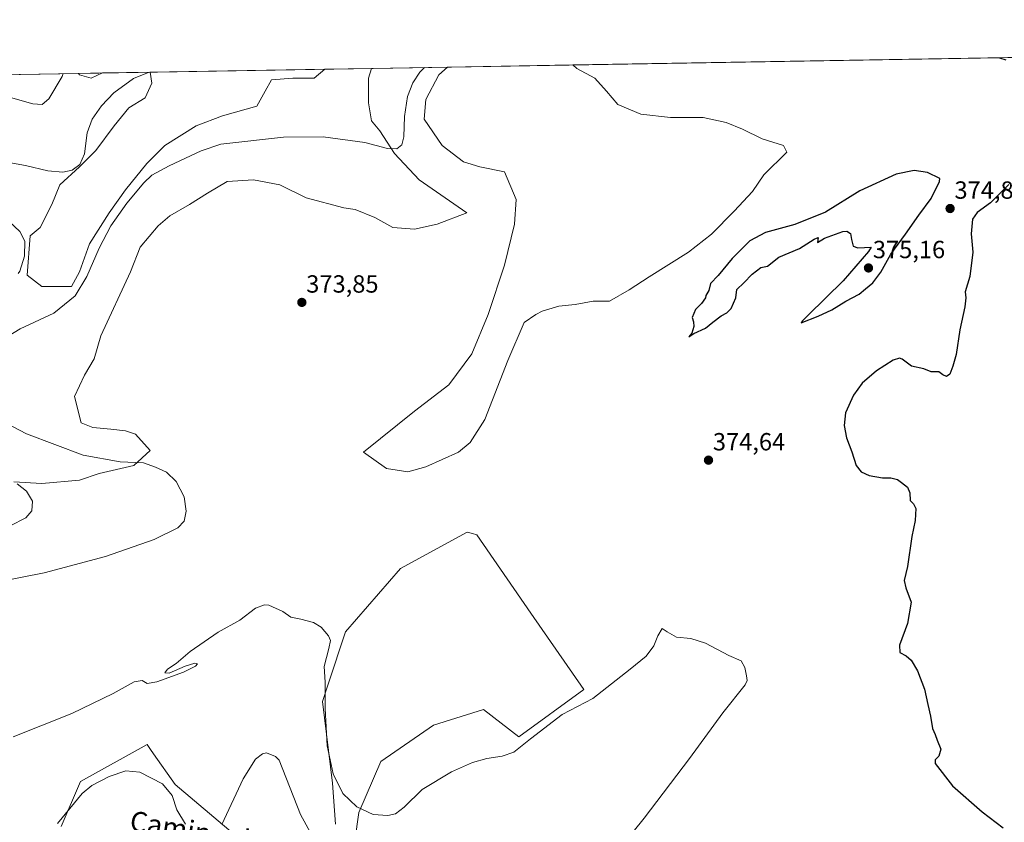
# Model space of a CAD drawing. Units: metres. Extents: x 619167 to 622661, y 4641533 to 4643905.
# Drawn here: x 621325 to 621722, y 4643581 to 4643905 of the extents above; entities that cross this region are included whole.
import ezdxf
from ezdxf.enums import TextEntityAlignment as Align

# ---------------------------------------------------------------- set-up
doc = ezdxf.new("R2010")
doc.units = ezdxf.units.M
doc.header["$MEASUREMENT"] = 0
for name, color, linetype, lineweight in [('Carátula', 7, 'Continuous', 5), ('Comarca CxS', 133, 'Continuous', 0), ('Comunidad Autónoma CxS', 142, 'Continuous', 0), ('Cultivos herbáceos CxS', 92, 'Continuous', 0), ('Curva de nivel maestra', 36, 'Continuous', 30), ('Curva de nivel normal', 36, 'Continuous', 0), ('Espacio natural protegido CxS', 2, 'Continuous', 0), ('Matorral', 135, 'Continuous', 0), ('Matorral CxS', 135, 'Continuous', 0), ('Municipio CxS', 142, 'Continuous', 0), ('Provincia CxS', 1, 'Continuous', 0), ('Punto de cota en terreno', 7, 'Continuous', 0), ('Rótulo de punto de cota en terreno', 19, 'Continuous', 0), ('Texto cartográfico', 19, 'Continuous', 0)]:
    doc.layers.add(name, color=color, linetype=linetype, lineweight=lineweight)
doc.styles.add('Arial', font='txt', dxfattribs={"height": 0.2})

# ---------------------------------------------------------------- blocks, each defined once
blk = doc.blocks.new('*U152')
at = {"layer": 'Matorral CxS', "color": 135, "linetype": 'Continuous', "lineweight": 0}
for points in [[(621261.4, 4643881.5, 352.4), (621348.92, 4643882.99, 360.69), (621349.28, 4643882.37, 360.8), (621353.91, 4643881.04, 361.62), (621358.56, 4643883.16, 362.06), (621377.75, 4643883.48, 364.79), (621378.39, 4643879.06, 365.89), (621375.74, 4643873.11, 366.76), (621369.13, 4643869.14, 366.85), (621363.17, 4643861.86, 366.97), (621355.9, 4643851.94, 366.26), (621349.28, 4643845.32, 365.2), (621341.34, 4643838.05, 366.13), (621338.04, 4643830.11, 367.08), (621333.41, 4643820.85, 366.52), (621329.44, 4643817.54, 365.49), (621328.11, 4643801.67, 365.58), (621334.07, 4643797.04, 367.04), (621345.97, 4643797.04, 368.68), (621349.28, 4643802.99, 368.85), (621353.25, 4643814.24, 368.77), (621361.19, 4643826.8, 368.57), (621367.8, 4643836.06, 368.43), (621376.4, 4643846.65, 368.26), (621383.68, 4643853.92, 368.13), (621396.25, 4643861.86, 368.12), (621406.83, 4643865.83, 368.01), (621420.72, 4643869.8, 367.95), (621424.03, 4643875.75, 367.58), (621426.67, 4643880.38, 366.8), (621435.27, 4643881.04, 366.4), (621443.87, 4643881.04, 366.18), (621448.11, 4643884.68, 365.24), (621467.02, 4643885, 368.43), (621465.7, 4643881.04, 368.31), (621465.7, 4643871.12, 368.42), (621467.02, 4643863.84, 368.73), (621470.33, 4643859.88, 369.26), (621476.28, 4643850.62, 370.16), (621486.2, 4643840.03, 371.86), (621486.2, 4643840.03, 371.86), (621505.39, 4643826.8, 373.22), (621493.48, 4643822.17, 373.75), (621484.22, 4643820.19, 374.01), (621475.62, 4643820.85, 373.97), (621468.34, 4643824.82, 373.83), (621460.41, 4643828.13, 373.68), (621455.78, 4643828.79, 373.87), (621440.56, 4643832.76, 373.73), (621429.98, 4643838.05, 373.6), (621419.4, 4643840.03, 373.36), (621408.81, 4643839.37, 373.51), (621400.88, 4643834.74, 373.73), (621393.6, 4643830.11, 373.77), (621385.66, 4643825.48, 373.63), (621381.03, 4643821.51, 373.59), (621373.76, 4643812.91, 373.4), (621369.79, 4643802.99, 373.51), (621357.88, 4643777.19, 373.18), (621355.23, 4643767.93, 373.48), (621351.27, 4643761.32, 373.54), (621347.3, 4643752.72, 373.54), (621349.94, 4643742.14, 373.1), (621354.57, 4643740.15, 373.04), (621361.85, 4643739.49, 373.27), (621367.8, 4643738.83, 373.25), (621371.77, 4643737.51, 372.99), (621377.72, 4643730.89, 371.07), (621371.11, 4643724.94, 369.67), (621357.22, 4643721.63, 368.25), (621349.28, 4643718.99, 367.15), (621334.07, 4643717.66, 365.85), (621322.82, 4643718.32, 364.68)], [(621341.89, 4643579.27, 364.4), (621349.7, 4643597.5, 365.95), (621376.51, 4643612.39, 366.42), (621377.94, 4643610.34, 366.44), (621379.1, 4643608.67, 366.42), (621387.78, 4643596.2, 365.36), (621411.22, 4643576.54, 363.77)], [(621452.41, 4643580.25, 367.28), (621451.3, 4643596.74, 369.3), (621447.18, 4643629.65, 369.55), (621449.54, 4643636.76, 370.3), (621456.54, 4643657.87, 371.39), (621478.68, 4643683.28, 373.41), (621505.58, 4643698.02, 373.72), (621507.62, 4643697.41, 373.76), (621509.42, 4643696.86, 373.76), (621531.22, 4643665.35, 373.36), (621552.52, 4643634.57, 371.57), (621526.38, 4643615.4, 371.17), (621512.08, 4643626.43, 372.82), (621491.93, 4643620.13, 372.27), (621470.75, 4643605.55, 372.17), (621461.81, 4643584.97, 369.4), (621460.23, 4643573.49, 367.3)]]:
    blk.add_polyline3d(points, dxfattribs=at)
blk.add_polyline3d([(621575.5, 4643866.49, 373.47), (621587.41, 4643865.17, 374.14), (621600.64, 4643865.17, 374.47), (621609.9, 4643863.18, 374.5), (621616.51, 4643860.54, 374.47), (621624.45, 4643856.57, 374.43), (621633.05, 4643853.92, 374.39), (621634.37, 4643851.28, 374.48), (621625.11, 4643842.02, 374.66), (621620.48, 4643835.4, 374.7), (621613.2, 4643827.46, 374.7), (621603.94, 4643818.2, 374.61), (621594.68, 4643810.93, 374.5), (621578.81, 4643801.01, 374.38), (621570.87, 4643795.71, 374.27), (621562.93, 4643791.08, 374.23), (621556.32, 4643791.08, 374.18), (621549.04, 4643789.76, 374.1), (621542.43, 4643789.1, 374.05), (621535.81, 4643787.12, 374.08), (621533.17, 4643785.79, 374.09), (621528.54, 4643782.49, 374.1), (621521.92, 4643767.27, 374.04), (621512.66, 4643743.46, 373.9), (621506.71, 4643734.2, 373.78), (621502.08, 4643730.23, 373.69), (621488.85, 4643724.28, 373.59), (621481.57, 4643722.29, 373.54), (621472.97, 4643723.62, 373.46), (621463.71, 4643730.23, 373.51), (621484.22, 4643746.77, 373.67), (621498.11, 4643757.35, 373.85), (621507.37, 4643769.92, 373.9), (621513.99, 4643785.79, 374.06), (621520.6, 4643805.64, 374.04), (621524.57, 4643822.17, 373.74), (621525.23, 4643832.09, 373.68), (621520.6, 4643843.34, 374.12), (621510.68, 4643845.32, 373.6), (621504.06, 4643847.31, 372.96), (621495.46, 4643853.92, 372.18), (621488.19, 4643864.51, 371.47), (621488.85, 4643872.44, 371.58), (621494.14, 4643882.37, 371.18), (621497.58, 4643885.52, 371.05), (621548.06, 4643886.38, 372.06), (621549.7, 4643885.01, 372.19), (621556.98, 4643881.04, 372.18), (621561.61, 4643875.75, 372.63), (621566.24, 4643870.46, 373.05), (621575.5, 4643866.49, 373.47)], close=True, dxfattribs=at)
blk = doc.blocks.new('*U158')
at = {"layer": 'Cultivos herbáceos CxS', "color": 92, "linetype": 'Continuous', "lineweight": 0}
for points in [[(621460.23, 4643573.49, 367.3), (621461.81, 4643584.97, 369.4), (621470.75, 4643605.55, 372.17), (621491.93, 4643620.13, 372.27), (621512.08, 4643626.43, 372.82), (621526.38, 4643615.4, 371.17), (621552.52, 4643634.57, 371.57), (621531.22, 4643665.35, 373.36), (621509.42, 4643696.86, 373.76), (621507.62, 4643697.41, 373.76), (621505.58, 4643698.02, 373.72), (621478.68, 4643683.28, 373.41), (621456.54, 4643657.87, 371.39), (621449.54, 4643636.76, 370.3), (621447.18, 4643629.65, 369.55), (621451.3, 4643596.74, 369.3), (621452.41, 4643580.25, 367.28)], [(621411.22, 4643576.54, 363.77), (621387.78, 4643596.2, 365.36), (621379.1, 4643608.67, 366.42), (621377.94, 4643610.34, 366.44), (621376.51, 4643612.39, 366.42), (621349.7, 4643597.5, 365.95), (621341.89, 4643579.27, 364.4)], [(621322.82, 4643718.32, 364.68), (621334.07, 4643717.66, 365.85), (621349.28, 4643718.99, 367.15), (621357.22, 4643721.63, 368.25), (621371.11, 4643724.94, 369.67), (621377.72, 4643730.89, 371.07), (621371.77, 4643737.51, 372.99), (621367.8, 4643738.83, 373.25), (621361.85, 4643739.49, 373.27), (621354.57, 4643740.15, 373.04), (621349.94, 4643742.14, 373.1), (621347.3, 4643752.72, 373.54), (621351.27, 4643761.32, 373.54), (621355.23, 4643767.93, 373.48), (621357.88, 4643777.19, 373.18), (621369.79, 4643802.99, 373.51), (621373.76, 4643812.91, 373.4), (621381.03, 4643821.51, 373.59), (621385.66, 4643825.48, 373.63), (621393.6, 4643830.11, 373.77), (621400.88, 4643834.74, 373.73), (621408.81, 4643839.37, 373.51), (621419.4, 4643840.03, 373.36), (621429.98, 4643838.05, 373.6), (621440.56, 4643832.76, 373.73), (621455.78, 4643828.79, 373.87), (621460.41, 4643828.13, 373.68), (621468.34, 4643824.82, 373.83), (621475.62, 4643820.85, 373.97), (621484.22, 4643820.19, 374.01), (621493.48, 4643822.17, 373.75), (621505.39, 4643826.8, 373.22), (621486.2, 4643840.03, 371.86), (621476.28, 4643850.62, 370.16), (621470.33, 4643859.88, 369.26), (621467.02, 4643863.84, 368.73), (621465.7, 4643871.12, 368.42), (621465.7, 4643881.04, 368.31), (621467.02, 4643885, 368.43), (621497.58, 4643885.52, 371.05), (621494.14, 4643882.37, 371.18), (621488.85, 4643872.44, 371.58), (621488.19, 4643864.51, 371.47), (621495.46, 4643853.92, 372.18), (621504.06, 4643847.31, 372.96), (621510.68, 4643845.32, 373.6), (621520.6, 4643843.34, 374.12), (621525.23, 4643832.09, 373.68), (621524.57, 4643822.17, 373.74), (621520.6, 4643805.64, 374.04), (621513.99, 4643785.79, 374.06), (621507.37, 4643769.92, 373.9), (621498.11, 4643757.35, 373.85), (621484.22, 4643746.77, 373.67), (621463.71, 4643730.23, 373.51), (621472.97, 4643723.62, 373.46), (621481.57, 4643722.29, 373.54), (621488.85, 4643724.28, 373.59), (621502.08, 4643730.23, 373.69), (621506.71, 4643734.2, 373.78), (621512.66, 4643743.46, 373.9), (621521.92, 4643767.27, 374.04), (621528.54, 4643782.49, 374.1), (621533.17, 4643785.79, 374.09), (621535.81, 4643787.12, 374.08), (621542.43, 4643789.1, 374.05), (621549.04, 4643789.76, 374.1), (621556.32, 4643791.08, 374.18), (621562.93, 4643791.08, 374.23), (621570.87, 4643795.71, 374.27), (621578.81, 4643801.01, 374.38), (621594.68, 4643810.93, 374.5), (621603.94, 4643818.2, 374.61), (621613.2, 4643827.46, 374.7), (621620.48, 4643835.4, 374.7), (621625.11, 4643842.02, 374.66), (621634.37, 4643851.28, 374.48), (621633.05, 4643853.92, 374.39), (621624.45, 4643856.57, 374.43), (621616.51, 4643860.54, 374.47), (621609.9, 4643863.18, 374.5), (621600.64, 4643865.17, 374.47), (621587.41, 4643865.17, 374.14), (621575.5, 4643866.49, 373.47), (621566.24, 4643870.46, 373.05), (621561.61, 4643875.75, 372.63), (621556.98, 4643881.04, 372.18), (621549.7, 4643885.01, 372.19), (621548.06, 4643886.38, 372.06), (621994.24, 4643893.97, 361.88)]]:
    blk.add_polyline3d(points, dxfattribs=at)
for points in [[(621345.97, 4643797.04, 368.68), (621334.07, 4643797.04, 367.04), (621328.11, 4643801.67, 365.58), (621329.44, 4643817.54, 365.49), (621333.41, 4643820.85, 366.52), (621338.04, 4643830.11, 367.08), (621341.34, 4643838.05, 366.13), (621349.28, 4643845.32, 365.2), (621355.9, 4643851.94, 366.26), (621363.17, 4643861.86, 366.97), (621369.13, 4643869.14, 366.85), (621375.74, 4643873.11, 366.76), (621378.39, 4643879.06, 365.89), (621377.75, 4643883.48, 364.79), (621448.11, 4643884.68, 365.24), (621443.87, 4643881.04, 366.18), (621435.27, 4643881.04, 366.4), (621426.67, 4643880.38, 366.8), (621424.03, 4643875.75, 367.58), (621420.72, 4643869.8, 367.95), (621406.83, 4643865.83, 368.01), (621396.25, 4643861.86, 368.12), (621383.68, 4643853.92, 368.13), (621376.4, 4643846.65, 368.26), (621367.8, 4643836.06, 368.43), (621361.19, 4643826.8, 368.57), (621353.25, 4643814.24, 368.77), (621349.28, 4643802.99, 368.85), (621345.97, 4643797.04, 368.68)], [(621358.56, 4643883.16, 362.06), (621353.91, 4643881.04, 361.62), (621349.28, 4643882.37, 360.8), (621348.92, 4643882.99, 360.69), (621358.56, 4643883.16, 362.06)]]:
    blk.add_polyline3d(points, close=True, dxfattribs=at)
blk = doc.blocks.new('*U171')
at = {"layer": 'Curva de nivel normal', "color": 36, "linetype": 'Continuous', "lineweight": 0}
blk.add_polyline3d([(621342.73, 4643882.89, 360), (621342.24, 4643881.7, 360), (621336.87, 4643872.68, 360), (621334.17, 4643870.4, 360), (621330.43, 4643870.71, 360), (621321.39, 4643873.28, 360)], dxfattribs=at)
blk = doc.blocks.new('*U173')
at = {"layer": 'Curva de nivel normal', "color": 36, "linetype": 'Continuous', "lineweight": 0}
for points in [[(621488.28, 4643885.36, 370), (621486.41, 4643883.48, 370), (621483.56, 4643879.22, 370), (621481.42, 4643873.66, 370), (621480.2, 4643865.64, 370), (621479.97, 4643857.37, 370), (621479.22, 4643854.13, 370), (621477.15, 4643852.5, 370), (621473.43, 4643852.71, 370), (621464.21, 4643855.18, 370), (621447.45, 4643857.37, 370), (621431.42, 4643857.32, 370), (621406.2, 4643854.39, 370), (621398.36, 4643851.69, 370), (621385.34, 4643845.76, 370), (621378.46, 4643841.93, 370), (621375.18, 4643838.83, 370), (621368.39, 4643830.63, 370), (621361.86, 4643821.54, 370), (621357.17, 4643812.46, 370), (621352.28, 4643801.1, 370), (621347.5, 4643793.28, 370), (621338.87, 4643786.3, 370), (621325.38, 4643779.92, 370), (621316.15, 4643774.42, 370)], [(621317.42, 4643743.16, 370), (621327.9, 4643737.64, 370), (621350.68, 4643729.08, 370), (621365.7, 4643726.37, 370), (621375.09, 4643726, 370), (621379.85, 4643724.24, 370), (621384.27, 4643722.12, 370), (621388.2, 4643718.4, 370), (621391.44, 4643712.28, 370), (621392.26, 4643706.48, 370), (621391.42, 4643702.48, 370), (621388.84, 4643699.7, 370), (621379.36, 4643694.98, 370), (621359.75, 4643688.14, 370), (621335.06, 4643681.62, 370), (621308.31, 4643676.33, 370)], [(621322.47, 4643615.44, 370), (621346.2, 4643624.87, 370), (621362.87, 4643632.96, 370), (621371.24, 4643637.69, 370), (621374.46, 4643638.15, 370), (621376.57, 4643636.94, 370), (621380.45, 4643637.58, 370), (621391.23, 4643641.57, 370), (621395.99, 4643643.96, 370), (621396.82, 4643644.93, 370), (621395.75, 4643645.16, 370), (621391.83, 4643643.98, 370), (621385.46, 4643641.08, 370), (621383.62, 4643641.3, 370), (621384.72, 4643642.71, 370), (621388.2, 4643645.07, 370), (621393.87, 4643649.82, 370), (621405.2, 4643657.73, 370), (621413.91, 4643662.49, 370), (621420.23, 4643667.31, 370), (621423.8, 4643668.66, 370), (621425.63, 4643668.54, 370), (621431.19, 4643666, 370), (621434.48, 4643663.74, 370), (621438.53, 4643662.96, 370), (621443.55, 4643661.61, 370), (621446.61, 4643659.68, 370), (621449.62, 4643656.16, 370), (621450.47, 4643654.33, 370), (621449.71, 4643651.05, 370), (621447.9, 4643643.86, 370), (621448.27, 4643637.55, 370), (621448.28, 4643626.9, 370), (621449.13, 4643611.9, 370), (621451.46, 4643600.6, 370), (621455.35, 4643592.6, 370), (621461.05, 4643587.2, 370), (621467.66, 4643584.2, 370), (621473.52, 4643583.77, 370), (621476.69, 4643584.41, 370), (621480.08, 4643587.17, 370), (621487.4, 4643594.22, 370), (621499.2, 4643601.39, 370), (621507.67, 4643605.1, 370), (621513.41, 4643606.78, 370), (621519.67, 4643607.66, 370), (621524.29, 4643609.29, 370), (621531.08, 4643614.63, 370), (621543.84, 4643624.46, 370), (621556.2, 4643630.88, 370), (621571.24, 4643642.74, 370), (621577.68, 4643648.04, 370), (621580.79, 4643652.17, 370), (621582.3, 4643656.17, 370), (621584.14, 4643659.16, 370), (621586.18, 4643657.81, 370), (621589.9, 4643655.71, 370), (621595.73, 4643655.1, 370), (621601.55, 4643653.21, 370), (621610.92, 4643648.27, 370), (621615.98, 4643646.11, 370), (621617.44, 4643643.39, 370), (621618.07, 4643640.11, 370), (621618.42, 4643638.18, 370), (621617.54, 4643636.42, 370), (621608.58, 4643625.15, 370), (621595.18, 4643606.68, 370), (621576.92, 4643582.71, 370), (621562.51, 4643564.73, 370)]]:
    blk.add_polyline3d(points, dxfattribs=at)
blk = doc.blocks.new('*U174')
at = {"layer": 'Curva de nivel normal', "color": 36, "linetype": 'Continuous', "lineweight": 0}
for points in [[(621377.58, 4643883.48, 365), (621376.64, 4643883.22, 365), (621371.04, 4643880.93, 365), (621363.14, 4643875.09, 365), (621358.08, 4643869.9, 365), (621354.3, 4643864.48, 365), (621352.34, 4643859.02, 365), (621351.24, 4643850.61, 365), (621349.38, 4643846.27, 365), (621346.24, 4643843.96, 365), (621342.55, 4643843.09, 365), (621336.54, 4643843.68, 365), (621327.48, 4643845.89, 365), (621320.02, 4643847.17, 365)], [(621318.58, 4643825.41, 365), (621325.24, 4643819.2, 365), (621327.27, 4643815.39, 365), (621327.04, 4643809.28, 365), (621325.27, 4643803.24, 365), (621324.59, 4643802.24, 365)], [(621324.17, 4643717.48, 365), (621327.95, 4643714.56, 365), (621330.3, 4643710.52, 365), (621330.09, 4643706.58, 365), (621327.67, 4643703.71, 365), (621321.29, 4643700.56, 365)], [(621340.33, 4643580.48, 365), (621350.32, 4643592.66, 365), (621354.2, 4643595.79, 365), (621361.2, 4643599.5, 365), (621367.87, 4643601.74, 365), (621373.57, 4643601.28, 365), (621382.77, 4643596.52, 365), (621386.57, 4643591.79, 365), (621388.47, 4643586, 365), (621391.94, 4643580.22, 365)], [(621406.66, 4643580.12, 365), (621415.28, 4643598.55, 365), (621420.26, 4643606.43, 365), (621422.99, 4643608.6, 365), (621424.6, 4643608.95, 365), (621428.24, 4643607.54, 365), (621429.8, 4643606, 365), (621438.34, 4643584.2, 365), (621443.75, 4643574.37, 365)]]:
    blk.add_polyline3d(points, dxfattribs=at)
blk = doc.blocks.new('*U176')
at = {"layer": 'Curva de nivel maestra', "color": 36, "linetype": 'Continuous', "lineweight": 30}
for points in [[(621720.02, 4643889.31, 375), (621722.67, 4643888.43, 375)], [(621723.86, 4643838.13, 375), (621716.52, 4643830.85, 375), (621711.04, 4643826.91, 375), (621709.24, 4643824.26, 375), (621708.63, 4643818.26, 375), (621709.28, 4643810.86, 375), (621708.19, 4643801.08, 375), (621706.18, 4643794.89, 375), (621706.45, 4643792.46, 375), (621706.13, 4643788.82, 375), (621704.04, 4643779.53, 375), (621702.56, 4643769.57, 375), (621701.23, 4643764.93, 375), (621700.09, 4643761.64, 375), (621698.66, 4643760.77, 375), (621697.28, 4643761.39, 375), (621695.69, 4643762.59, 375), (621692.52, 4643762.63, 375), (621689.52, 4643763.82, 375), (621684.6, 4643764.88, 375), (621680.8, 4643767.75, 375), (621679.82, 4643768.15, 375), (621677.27, 4643767.36, 375), (621670.53, 4643762.99, 375), (621664.74, 4643758.03, 375), (621661.23, 4643753.28, 375), (621658.06, 4643746.13, 375), (621657.45, 4643741.07, 375), (621658.46, 4643736.07, 375), (621660.5, 4643730.45, 375), (621662.28, 4643724.89, 375), (621664.32, 4643722.28, 375), (621667.6, 4643720.89, 375), (621672.94, 4643719.9, 375), (621676.3, 4643719.92, 375), (621678.99, 4643719.27, 375), (621680.6, 4643718.01, 375), (621683, 4643716.15, 375), (621683.98, 4643713.82, 375), (621684.09, 4643710.71, 375), (621685.4, 4643709.43, 375), (621686.3, 4643707.58, 375), (621686.14, 4643702.64, 375), (621684.78, 4643696.18, 375), (621682.95, 4643684.15, 375), (621681.7, 4643678.48, 375), (621682.29, 4643675.48, 375), (621684.48, 4643669.7, 375), (621683.06, 4643661.14, 375), (621679.78, 4643652.4, 375), (621679.97, 4643649.48, 375), (621682.51, 4643648.14, 375), (621684.42, 4643646.34, 375), (621687.01, 4643642.06, 375), (621689.89, 4643634.71, 375), (621691.14, 4643628.51, 375), (621692.29, 4643623.82, 375), (621693.13, 4643618.85, 375), (621694.19, 4643616.35, 375), (621694.96, 4643614.13, 375), (621696.43, 4643610.44, 375), (621695.65, 4643607.7, 375), (621694.09, 4643606.17, 375), (621694.17, 4643604.69, 375), (621701.1, 4643595.73, 375), (621713.1, 4643585.2, 375), (621721.54, 4643578.72, 375)], [(621720.02, 4643889.31, 375), (621720.02, 4643889.31, 375)]]:
    blk.add_polyline3d(points, dxfattribs=at)
blk = doc.blocks.new('5PATER')
at = {"layer": 'Carátula', "linetype": 'Continuous', "lineweight": 5}
h = blk.add_hatch(color=250, dxfattribs=at)
edge = h.paths.add_edge_path()
edge.add_ellipse((0, 0.01), major_axis=(-1.33, -1.34), ratio=0.999422, start_angle=0, end_angle=360)

msp = doc.modelspace()

# ---------------------------------------------------------------- linework, layer by layer
at = {"layer": 'Comarca CxS', "color": 133, "linetype": 'Continuous', "lineweight": 0}
msp.add_polyline3d([(622661.28, 4641591.53, 372.6), (619205.75, 4641532.76, 402.33), (619166.92, 4643845.87, 363.55), (622621.33, 4643904.64, 328.41), (622661.28, 4641591.53, 372.6)], close=True, dxfattribs=at)
at = {"layer": 'Comunidad Autónoma CxS', "color": 142, "linetype": 'Continuous', "lineweight": 0}
msp.add_polyline3d([(622661.28, 4641591.53, 372.6), (619205.75, 4641532.76, 402.33), (619166.92, 4643845.87, 363.55), (622621.33, 4643904.64, 328.41), (622661.28, 4641591.53, 372.6)], close=True, dxfattribs=at)
at = {"layer": 'Cultivos herbáceos CxS', "color": 92, "linetype": 'Continuous', "lineweight": 0}
for points in [[(621548.06, 4643886.38, 372.06), (621843.35, 4643891.4, 375.44), (621847.15, 4643891.47, 375.55), (621850.95, 4643891.53, 375.3), (621994.24, 4643893.97, 361.88)], [(621467.02, 4643885, 368.43), (621465.7, 4643881.04, 368.31), (621465.7, 4643871.12, 368.42), (621467.02, 4643863.85, 368.73), (621470.33, 4643859.88, 369.26), (621476.28, 4643850.62, 370.16), (621486.2, 4643840.03, 371.86), (621505.39, 4643826.8, 373.22), (621493.48, 4643822.17, 373.75), (621484.22, 4643820.19, 374.01), (621475.62, 4643820.85, 373.97), (621468.34, 4643824.82, 373.83), (621460.41, 4643828.13, 373.68), (621455.78, 4643828.79, 373.87), (621440.56, 4643832.76, 373.73), (621429.98, 4643838.05, 373.6), (621419.4, 4643840.03, 373.36), (621408.81, 4643839.37, 373.51), (621400.87, 4643834.74, 373.73), (621393.6, 4643830.11, 373.77), (621385.66, 4643825.48, 373.63), (621381.03, 4643821.51, 373.59), (621373.76, 4643812.91, 373.4), (621369.79, 4643802.99, 373.51), (621357.88, 4643777.19, 373.18), (621355.23, 4643767.93, 373.48), (621351.27, 4643761.32, 373.54), (621347.3, 4643752.72, 373.54), (621349.94, 4643742.14, 373.1), (621354.57, 4643740.15, 373.04), (621361.85, 4643739.49, 373.27), (621367.8, 4643738.83, 373.25), (621371.77, 4643737.51, 372.99), (621377.72, 4643730.89, 371.07), (621371.11, 4643724.94, 369.67), (621357.22, 4643721.63, 368.25), (621349.28, 4643718.99, 367.15), (621334.07, 4643717.66, 365.85), (621322.82, 4643718.32, 364.68)], [(621377.75, 4643883.48, 364.79), (621378.39, 4643879.06, 365.89), (621375.74, 4643873.11, 366.76), (621369.13, 4643869.14, 366.85), (621363.17, 4643861.86, 366.97), (621355.9, 4643851.94, 366.26), (621349.28, 4643845.32, 365.2), (621341.34, 4643838.05, 366.13), (621338.04, 4643830.11, 367.08), (621333.41, 4643820.85, 366.52), (621329.44, 4643817.54, 365.49), (621328.11, 4643801.67, 365.58), (621334.07, 4643797.04, 367.04), (621345.97, 4643797.04, 368.68), (621349.28, 4643802.99, 368.85), (621353.25, 4643814.24, 368.77), (621361.19, 4643826.8, 368.57), (621367.8, 4643836.06, 368.43), (621376.4, 4643846.65, 368.26), (621383.68, 4643853.92, 368.13), (621396.24, 4643861.86, 368.12), (621406.83, 4643865.83, 368.01), (621420.72, 4643869.8, 367.95), (621424.03, 4643875.75, 367.58), (621426.67, 4643880.38, 366.8), (621435.27, 4643881.04, 366.4), (621443.87, 4643881.04, 366.18), (621448.11, 4643884.68, 365.24)], [(621348.92, 4643882.99, 360.69), (621358.56, 4643883.16, 362.06)], [(621348.92, 4643882.99, 360.69), (621349.28, 4643882.37, 360.8), (621353.91, 4643881.04, 361.62), (621358.56, 4643883.16, 362.06)], [(621377.75, 4643883.48, 364.79), (621448.11, 4643884.68, 365.24)], [(621548.06, 4643886.38, 372.06), (621549.7, 4643885.01, 372.19), (621556.98, 4643881.04, 372.18), (621561.61, 4643875.75, 372.63), (621566.24, 4643870.46, 373.05), (621575.5, 4643866.49, 373.47), (621587.41, 4643865.17, 374.14), (621600.64, 4643865.17, 374.47), (621609.9, 4643863.18, 374.5), (621616.51, 4643860.54, 374.47), (621624.45, 4643856.57, 374.43), (621633.05, 4643853.92, 374.39), (621634.37, 4643851.28, 374.48), (621625.11, 4643842.02, 374.66), (621620.48, 4643835.4, 374.7), (621613.2, 4643827.46, 374.7), (621603.94, 4643818.2, 374.61), (621594.68, 4643810.93, 374.5), (621578.81, 4643801.01, 374.38), (621570.87, 4643795.71, 374.27), (621562.93, 4643791.08, 374.23), (621556.32, 4643791.08, 374.18), (621549.04, 4643789.76, 374.1), (621542.43, 4643789.1, 374.05), (621535.81, 4643787.12, 374.08), (621533.17, 4643785.79, 374.09), (621528.54, 4643782.49, 374.1), (621521.92, 4643767.27, 374.04), (621512.66, 4643743.46, 373.9), (621506.71, 4643734.2, 373.78), (621502.08, 4643730.23, 373.69), (621488.85, 4643724.28, 373.59), (621481.57, 4643722.29, 373.54), (621472.97, 4643723.62, 373.46), (621463.71, 4643730.23, 373.51), (621484.22, 4643746.77, 373.67), (621498.11, 4643757.35, 373.85), (621507.37, 4643769.92, 373.9), (621513.98, 4643785.79, 374.06), (621520.6, 4643805.64, 374.04), (621524.57, 4643822.17, 373.74), (621525.23, 4643832.09, 373.68), (621520.6, 4643843.34, 374.12), (621510.68, 4643845.32, 373.6), (621504.06, 4643847.31, 372.96), (621495.46, 4643853.92, 372.18), (621488.19, 4643864.51, 371.47), (621488.85, 4643872.44, 371.58), (621494.14, 4643882.37, 371.18), (621497.58, 4643885.52, 371.05)], [(621467.02, 4643885, 368.43), (621497.58, 4643885.52, 371.05)], [(621452.41, 4643580.25, 367.28), (621451.3, 4643596.74, 369.3), (621447.18, 4643629.65, 369.55), (621449.54, 4643636.76, 370.3), (621456.54, 4643657.87, 371.39), (621478.68, 4643683.28, 373.41), (621505.58, 4643698.02, 373.72), (621507.62, 4643697.41, 373.76), (621509.42, 4643696.86, 373.76), (621531.22, 4643665.35, 373.36), (621552.52, 4643634.57, 371.57), (621526.38, 4643615.4, 371.17), (621512.08, 4643626.43, 372.82), (621491.93, 4643620.13, 372.27), (621470.75, 4643605.55, 372.17), (621461.81, 4643584.97, 369.4), (621460.23, 4643573.49, 367.3)], [(621341.89, 4643579.27, 364.4), (621349.7, 4643597.5, 365.95), (621376.51, 4643612.39, 366.42), (621377.93, 4643610.34, 366.44), (621379.1, 4643608.67, 366.42), (621387.78, 4643596.2, 365.36), (621411.22, 4643576.54, 363.77)]]:
    msp.add_polyline3d(points, dxfattribs=at)
at = {"layer": 'Curva de nivel maestra', "color": 36, "linetype": 'Continuous', "lineweight": 30}
msp.add_polyline3d([(621594.87, 4643776.82, 375), (621596.87, 4643778.15, 375), (621601.53, 4643780.23, 375), (621604.53, 4643782.72, 375), (621607.87, 4643785.17, 375), (621610.2, 4643786.38, 375), (621611.95, 4643788.15, 375), (621613.83, 4643792.48, 375), (621614.23, 4643795.82, 375), (621617.08, 4643798.48, 375), (621620.37, 4643802.02, 375), (621623.87, 4643804.65, 375), (621626.53, 4643805.2, 375), (621631.2, 4643808.86, 375), (621639.53, 4643812.44, 375), (621645.34, 4643816.09, 375), (621646.98, 4643816.82, 375), (621646.76, 4643814.82, 375), (621649.53, 4643816.48, 375), (621656.92, 4643819.2, 375), (621658.58, 4643819.31, 375), (621660.09, 4643818.37, 375), (621660.39, 4643816.01, 375), (621661.08, 4643813.36, 375), (621663, 4643812.62, 375), (621668.31, 4643812.92, 375), (621667.27, 4643811.17, 375), (621657.05, 4643799.27, 375), (621643.02, 4643785.53, 375), (621640.73, 4643783.17, 375), (621640.12, 4643782.36, 375), (621646.96, 4643785.09, 375), (621652.44, 4643787.6, 375), (621658.2, 4643791.12, 375), (621663.46, 4643794.02, 375), (621666.05, 4643796.15, 375), (621669.09, 4643798.48, 375), (621672.3, 4643802.82, 375), (621676.33, 4643810.15, 375), (621682.22, 4643818.15, 375), (621687.56, 4643825.82, 375), (621692.55, 4643832.57, 375), (621695.88, 4643839.41, 375), (621696.09, 4643840.6, 375), (621691.02, 4643842.98, 375), (621685.71, 4643843.79, 375), (621678.45, 4643842.36, 375), (621663.83, 4643835.67, 375), (621649.88, 4643827.09, 375), (621637.52, 4643822, 375), (621625.81, 4643818.8, 375), (621619.49, 4643815.47, 375), (621612.37, 4643808.3, 375), (621606.66, 4643801.5, 375), (621603.53, 4643798.24, 375), (621602.91, 4643795.43, 375), (621601.74, 4643793.42, 375), (621601.53, 4643792.48, 375), (621599.99, 4643790.15, 375), (621597.61, 4643787.82, 375), (621596.18, 4643784.61, 375), (621596.76, 4643782.8, 375), (621596.92, 4643780.88, 375), (621596.02, 4643778.3, 375), (621594.87, 4643776.82, 375)], dxfattribs=at)
at = {"layer": 'Espacio natural protegido CxS', "color": 2, "linetype": 'Continuous', "lineweight": 0}
msp.add_polyline3d([(620930.47, 4643875.87, 332.49), (622367.96, 4643900.33, 339.5)], dxfattribs=at)
at = {"layer": 'Matorral', "color": 135, "linetype": 'Continuous', "lineweight": 0}
for points in [[(621261.4, 4643881.5, 352.4), (621348.92, 4643882.99, 360.69)], [(621467.02, 4643885, 368.43), (621465.7, 4643881.04, 368.31), (621465.7, 4643871.12, 368.42), (621467.02, 4643863.85, 368.73), (621470.33, 4643859.88, 369.26), (621476.28, 4643850.62, 370.16), (621486.2, 4643840.03, 371.86), (621505.39, 4643826.8, 373.22), (621493.48, 4643822.17, 373.75), (621484.22, 4643820.19, 374.01), (621475.62, 4643820.85, 373.97), (621468.34, 4643824.82, 373.83), (621460.41, 4643828.13, 373.68), (621455.78, 4643828.79, 373.87), (621440.56, 4643832.76, 373.73), (621429.98, 4643838.05, 373.6), (621419.4, 4643840.03, 373.36), (621408.81, 4643839.37, 373.51), (621400.87, 4643834.74, 373.73), (621393.6, 4643830.11, 373.77), (621385.66, 4643825.48, 373.63), (621381.03, 4643821.51, 373.59), (621373.76, 4643812.91, 373.4), (621369.79, 4643802.99, 373.51), (621357.88, 4643777.19, 373.18), (621355.23, 4643767.93, 373.48), (621351.27, 4643761.32, 373.54), (621347.3, 4643752.72, 373.54), (621349.94, 4643742.14, 373.1), (621354.57, 4643740.15, 373.04), (621361.85, 4643739.49, 373.27), (621367.8, 4643738.83, 373.25), (621371.77, 4643737.51, 372.99), (621377.72, 4643730.89, 371.07), (621371.11, 4643724.94, 369.67), (621357.22, 4643721.63, 368.25), (621349.28, 4643718.99, 367.15), (621334.07, 4643717.66, 365.85), (621322.82, 4643718.32, 364.68)], [(621377.75, 4643883.48, 364.79), (621378.39, 4643879.06, 365.89), (621375.74, 4643873.11, 366.76), (621369.13, 4643869.14, 366.85), (621363.17, 4643861.86, 366.97), (621355.9, 4643851.94, 366.26), (621349.28, 4643845.32, 365.2), (621341.34, 4643838.05, 366.13), (621338.04, 4643830.11, 367.08), (621333.41, 4643820.85, 366.52), (621329.44, 4643817.54, 365.49), (621328.11, 4643801.67, 365.58), (621334.07, 4643797.04, 367.04), (621345.97, 4643797.04, 368.68), (621349.28, 4643802.99, 368.85), (621353.25, 4643814.24, 368.77), (621361.19, 4643826.8, 368.57), (621367.8, 4643836.06, 368.43), (621376.4, 4643846.65, 368.26), (621383.68, 4643853.92, 368.13), (621396.24, 4643861.86, 368.12), (621406.83, 4643865.83, 368.01), (621420.72, 4643869.8, 367.95), (621424.03, 4643875.75, 367.58), (621426.67, 4643880.38, 366.8), (621435.27, 4643881.04, 366.4), (621443.87, 4643881.04, 366.18), (621448.11, 4643884.68, 365.24)], [(621348.92, 4643882.99, 360.69), (621349.28, 4643882.37, 360.8), (621353.91, 4643881.04, 361.62), (621358.56, 4643883.16, 362.06)], [(621358.56, 4643883.16, 362.06), (621377.75, 4643883.48, 364.79)], [(621448.11, 4643884.68, 365.24), (621467.02, 4643885, 368.43)], [(621548.06, 4643886.38, 372.06), (621549.7, 4643885.01, 372.19), (621556.98, 4643881.04, 372.18), (621561.61, 4643875.75, 372.63), (621566.24, 4643870.46, 373.05), (621575.5, 4643866.49, 373.47), (621587.41, 4643865.17, 374.14), (621600.64, 4643865.17, 374.47), (621609.9, 4643863.18, 374.5), (621616.51, 4643860.54, 374.47), (621624.45, 4643856.57, 374.43), (621633.05, 4643853.92, 374.39), (621634.37, 4643851.28, 374.48), (621625.11, 4643842.02, 374.66), (621620.48, 4643835.4, 374.7), (621613.2, 4643827.46, 374.7), (621603.94, 4643818.2, 374.61), (621594.68, 4643810.93, 374.5), (621578.81, 4643801.01, 374.38), (621570.87, 4643795.71, 374.27), (621562.93, 4643791.08, 374.23), (621556.32, 4643791.08, 374.18), (621549.04, 4643789.76, 374.1), (621542.43, 4643789.1, 374.05), (621535.81, 4643787.12, 374.08), (621533.17, 4643785.79, 374.09), (621528.54, 4643782.49, 374.1), (621521.92, 4643767.27, 374.04), (621512.66, 4643743.46, 373.9), (621506.71, 4643734.2, 373.78), (621502.08, 4643730.23, 373.69), (621488.85, 4643724.28, 373.59), (621481.57, 4643722.29, 373.54), (621472.97, 4643723.62, 373.46), (621463.71, 4643730.23, 373.51), (621484.22, 4643746.77, 373.67), (621498.11, 4643757.35, 373.85), (621507.37, 4643769.92, 373.9), (621513.98, 4643785.79, 374.06), (621520.6, 4643805.64, 374.04), (621524.57, 4643822.17, 373.74), (621525.23, 4643832.09, 373.68), (621520.6, 4643843.34, 374.12), (621510.68, 4643845.32, 373.6), (621504.06, 4643847.31, 372.96), (621495.46, 4643853.92, 372.18), (621488.19, 4643864.51, 371.47), (621488.85, 4643872.44, 371.58), (621494.14, 4643882.37, 371.18), (621497.58, 4643885.52, 371.05)], [(621497.58, 4643885.52, 371.05), (621548.06, 4643886.38, 372.06)], [(621452.41, 4643580.25, 367.28), (621451.3, 4643596.74, 369.3), (621447.18, 4643629.65, 369.55), (621449.54, 4643636.76, 370.3), (621456.54, 4643657.87, 371.39), (621478.68, 4643683.28, 373.41), (621505.58, 4643698.02, 373.72), (621507.62, 4643697.41, 373.76), (621509.42, 4643696.86, 373.76), (621531.22, 4643665.35, 373.36), (621552.52, 4643634.57, 371.57), (621526.38, 4643615.4, 371.17), (621512.08, 4643626.43, 372.82), (621491.93, 4643620.13, 372.27), (621470.75, 4643605.55, 372.17), (621461.81, 4643584.97, 369.4), (621460.23, 4643573.49, 367.3)], [(621341.89, 4643579.27, 364.4), (621349.7, 4643597.5, 365.95), (621376.51, 4643612.39, 366.42), (621377.93, 4643610.34, 366.44), (621379.1, 4643608.67, 366.42), (621387.78, 4643596.2, 365.36), (621411.22, 4643576.54, 363.77)]]:
    msp.add_polyline3d(points, dxfattribs=at)
at = {"layer": 'Municipio CxS', "color": 142, "linetype": 'Continuous', "lineweight": 0}
msp.add_polyline3d([(622661.28, 4641591.53, 372.6), (619205.75, 4641532.76, 402.33), (619166.92, 4643845.87, 363.55), (622621.33, 4643904.64, 328.41), (622661.28, 4641591.53, 372.6)], close=True, dxfattribs=at)
at = {"layer": 'Provincia CxS', "color": 1, "linetype": 'Continuous', "lineweight": 0}
msp.add_polyline3d([(622661.28, 4641591.53, 372.6), (619205.75, 4641532.76, 402.33), (619166.92, 4643845.87, 363.55), (622621.33, 4643904.64, 328.41), (622661.28, 4641591.53, 372.6)], close=True, dxfattribs=at)

# ---------------------------------------------------------------- block references
at = {"layer": 'Cultivos herbáceos CxS', "color": 92, "linetype": 'Continuous', "lineweight": 0}
msp.add_blockref('*U158', (0, 0), dxfattribs=at)
at = {"layer": 'Curva de nivel maestra', "color": 36, "linetype": 'Continuous', "lineweight": 30}
msp.add_blockref('*U176', (0, 0), dxfattribs=at)
at = {"layer": 'Curva de nivel normal', "color": 36, "linetype": 'Continuous', "lineweight": 0}
for name in ['*U171', '*U174', '*U173']:
    msp.add_blockref(name, (0, 0), dxfattribs=at)
at = {"layer": 'Matorral CxS', "color": 135, "linetype": 'Continuous', "lineweight": 0}
msp.add_blockref('*U152', (0, 0), dxfattribs=at)
at = {"layer": 'Punto de cota en terreno', "linetype": 'Continuous', "lineweight": 0}
for p in [(621700.17, 4643828.49, 374.86), (621667.27, 4643804.52, 375.16), (621438.88, 4643790.63, 373.85), (621602.79, 4643727.01, 374.64)]:
    msp.add_blockref('5PATER', p, dxfattribs=at)

# ---------------------------------------------------------------- texts
at = {"layer": 'Rótulo de punto de cota en terreno', "color": 19, "linetype": 'Continuous', "lineweight": 0, "style": 'Arial'}
for s, p in [('374,86', (621701.93, 4643830.25)), ('375,16', (621669.03, 4643806.28)), ('373,85', (621440.64, 4643792.39)), ('374,64', (621604.55, 4643728.77))]:
    msp.add_text(s, height=7, dxfattribs=at).set_placement(p, align=Align.BOTTOM_LEFT)
at = {"layer": 'Texto cartográfico', "color": 19, "linetype": 'Continuous', "lineweight": 0, "style": 'Arial'}
msp.add_text('Camino de las Barreras', height=8, rotation=-9.613, dxfattribs=at).set_placement((621427.6, 4643572.03), align=Align.MIDDLE_CENTER)

doc.saveas('drawing.dxf')
